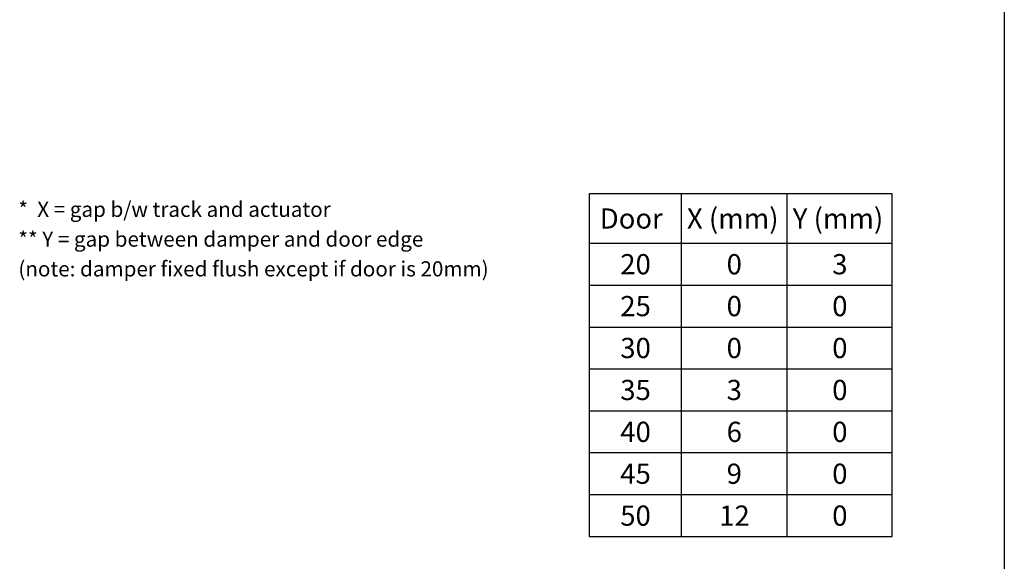
# Model space of a CAD drawing. Units: millimetres. Extents: x 9 to 411, y 10 to 270.
# Drawn here: x 308 to 411, y 120 to 177 of the extents above; entities that cross this region are included whole.
import ezdxf

# ---------------------------------------------------------------- set-up
doc = ezdxf.new("R2010")
doc.units = ezdxf.units.MM
doc.layers.add('DIM', color=7, linetype='Continuous')
doc.layers.add('FORMAT', color=7, linetype='Continuous')
doc.styles.add('SLDTEXTSTYLE0', font='TXT', dxfattribs={"width": 0.75})
doc.styles.add('SLDTEXTSTYLE1', font='TXT', dxfattribs={"width": 0.651515})
doc.styles.add('SLDTEXTSTYLE2', font='TXT', dxfattribs={"width": 0.7})

# ---------------------------------------------------------------- blocks, each defined once
blk = doc.blocks.new('SW_NOTE_0')
at = {"layer": 'FORMAT', "color": 0, "char_height": 1.5875, "attachment_point": 1}
for s, insert, style in [('*  X = gap b/w track and actuator', (0, 2.05), 'SLDTEXTSTYLE1'), ('** Y = gap between damper and door edge', (0, -1.07), 'SLDTEXTSTYLE2'), ('(note: damper fixed flush except if door is 20mm)', (0, -4.19), 'SLDTEXTSTYLE2')]:
    blk.add_mtext(s, dxfattribs=dict(at, insert=insert, style=style))
blk = doc.blocks.new('SW_TABLEANNOTATION_0')
at = {"layer": 'FORMAT', "color": 0}
for p, q in [((0, 0), (0, -35.92)), ((31.78, 0), (0, 0)), ((31.78, -35.92), (31.78, 0)), ((9.64, 0), (9.64, -35.92)), ((20.74, 0), (20.74, -35.92)), ((0, -5.18), (31.78, -5.18)), ((0, -9.57), (31.78, -9.57)), ((0, -13.97), (31.78, -13.97)), ((0, -18.36), (31.78, -18.36)), ((0, -22.75), (31.78, -22.75)), ((0, -27.14), (31.78, -27.14)), ((0, -31.53), (31.78, -31.53)), ((0, -35.92), (31.78, -35.92))]:
    blk.add_line(p, q, dxfattribs=at)
at = {"layer": 'FORMAT', "color": 0, "attachment_point": 1, "style": 'SLDTEXTSTYLE0'}
for s, insert, char_height in [('Door', (1.11, -1.54), 2.117), ('X (mm)', (10.25, -1.54), 2.117), ('Y (mm)', (21.35, -1.54), 2.117), ('20', (3.26, -6.33), 2.117), ('0', (14.41, -6.33), 2.12), ('3', (25.48, -6.33), 2.12), ('25', (3.26, -10.72), 2.117), ('0', (14.41, -10.72), 2.12), ('0', (25.48, -10.72), 2.12), ('30', (3.26, -15.11), 2.117), ('0', (14.41, -15.11), 2.12), ('0', (25.48, -15.11), 2.12), ('35', (3.26, -19.51), 2.117), ('3', (14.41, -19.51), 2.12), ('0', (25.48, -19.51), 2.12), ('40', (3.26, -23.9), 2.117), ('6', (14.41, -23.9), 2.12), ('0', (25.48, -23.9), 2.12), ('45', (3.26, -28.29), 2.117), ('9', (14.41, -28.29), 2.12), ('0', (25.48, -28.29), 2.12), ('50', (3.26, -32.68), 2.117), ('12', (13.63, -32.68), 2.117), ('0', (25.48, -32.68), 2.12)]:
    blk.add_mtext(s, dxfattribs=dict(at, insert=insert, char_height=char_height))

msp = doc.modelspace()

# ---------------------------------------------------------------- linework, layer by layer
at = {"layer": 'DIM', "color": 7}
msp.add_line((411.2964, 270.3087), (411.2964, 9.9587), dxfattribs=at)

# ---------------------------------------------------------------- block references
at = {"layer": 'FORMAT'}
for name, p in [('SW_NOTE_0', (307.9294, 155.998)), ('SW_TABLEANNOTATION_0', (367.7732, 158.8897))]:
    msp.add_blockref(name, p, dxfattribs=at)

doc.saveas('drawing.dxf')
